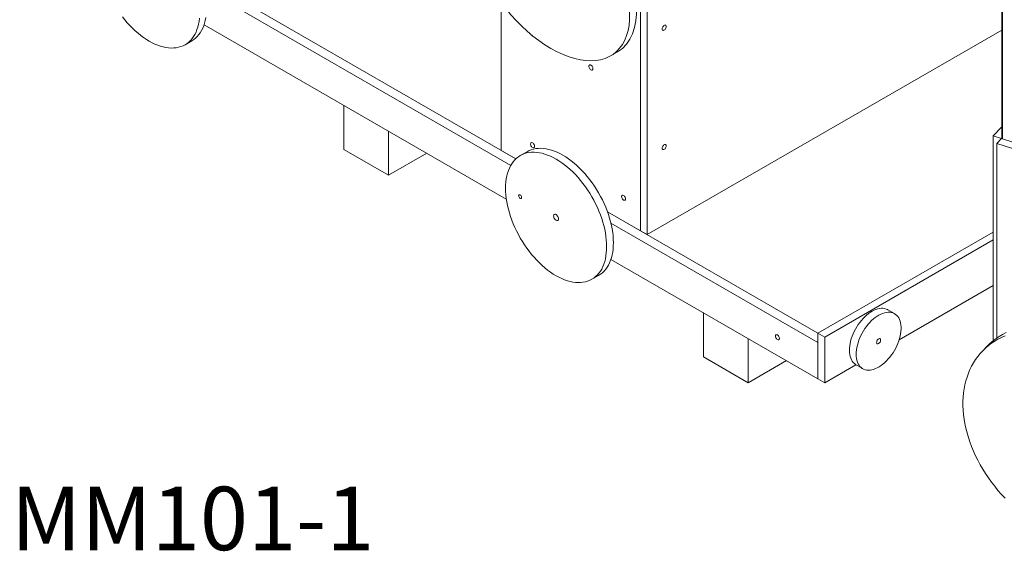
# Model space of a CAD drawing. Units: millimetres. Extents: x 7022 to 24629, y 7429 to 19535.
# Drawn here: x 21260 to 22809, y 10158 to 10995 of the extents above; entities that cross this region are included whole.
import ezdxf

# ---------------------------------------------------------------- set-up
doc = ezdxf.new("R2010")
doc.units = ezdxf.units.MM
for name, color, linetype in [('AXONOMETRIC', 7, 'Continuous'), ('TIPTAP_A1', 4, 'Continuous'), ('TIPTAP_DIM', 9, 'Continuous')]:
    doc.layers.add(name, color=color, linetype=linetype)
doc.styles.add('style1', font='arial.ttf', dxfattribs={"height": 100})

# ---------------------------------------------------------------- blocks, each defined once
blk = doc.blocks.new('MM101-1_axonometric')
at = {"layer": 'AXONOMETRIC', "linetype": 'Continuous', "lineweight": 15}
for p, q in [((22804.7, 11148.8), (22804.7, 10807.6)), ((22805.5, 10807.3), (22805.5, 11148.5)), ((22236.1, 11095.4), (22236.1, 10662.7)), ((22246.7, 11089.3), (22246.7, 10656.5)), ((21544.3, 11062), (22040.1, 10775.8)), ((21549.8, 11044.2), (22032.2, 10765.6)), ((22016.9, 10789.2), (22016.9, 11022.8)), ((22025.2, 10712.5), (21549.8, 10987)), ((22246.7, 10656.5), (22804.7, 10978.7)), ((21519.8, 10955.7), (21530.4, 10961.8)), ((22189.3, 10938.2), (22199.9, 10944.3)), ((21769.4, 10860.2), (21769.4, 10790.8)), ((21840.1, 10819.4), (21840.1, 10750)), ((22791.1, 10811.9), (22804.7, 10826.2)), ((22791.1, 10811.9), (22804.2, 10807.7)), ((22791.1, 10489.5), (22791.1, 10811.9)), ((22796.9, 10800.2), (22804.2, 10807.7)), ((22866.9, 10777.8), (22796.9, 10800.2)), ((22796.9, 10800.2), (22796.9, 10493.9)), ((22804.2, 10807.7), (22804.7, 10808.3)), ((22874.2, 10785.3), (22804.2, 10807.7)), ((21769.4, 10790.8), (21840.1, 10750)), ((21840.1, 10750), (21900.2, 10784.7)), ((22040.1, 10775.8), (22016.9, 10789.2)), ((22057.9, 10787.2), (22047.2, 10781.1)), ((22236.1, 10662.7), (22184.3, 10692.6)), ((22184.3, 10692.6), (22515.4, 10501.4)), ((22189.7, 10674.7), (22515.4, 10486.7)), ((22246.7, 10656.5), (22236.1, 10662.7)), ((22515.4, 10501.4), (22791.1, 10660.6)), ((22526, 10495.3), (22791.1, 10648.3)), ((22515.4, 10429.6), (22189.7, 10617.6)), ((22159.7, 10586.2), (22170.3, 10592.4)), ((22791.1, 10576.5), (22643.2, 10491.1)), ((22335.1, 10533.7), (22335.1, 10464.2)), ((22635.8, 10532.1), (22625.2, 10538.2)), ((22515.4, 10501.4), (22526, 10495.3)), ((22515.4, 10429.6), (22515.4, 10501.4)), ((22515.4, 10501.4), (22515.4, 10486.7)), ((22405.8, 10492.8), (22405.8, 10423.4)), ((22515.4, 10486.7), (22515.4, 10429.6)), ((22526, 10423.4), (22526, 10495.3)), ((22781.3, 10480.6), (22774.1, 10473)), ((22335.1, 10464.2), (22405.8, 10423.4)), ((22405.8, 10423.4), (22465.9, 10458.1)), ((22575, 10451.7), (22526, 10423.4)), ((22575.2, 10451.6), (22585.8, 10445.5)), ((22515.4, 10429.6), (22526, 10423.4))]:
    blk.add_line(p, q, dxfattribs=at)
at = {"layer": 'AXONOMETRIC', "linetype": 'Continuous', "lineweight": 15, "flags": 128}
for points in [[(21463.6, 10961.2), (21459.1, 10964), (21454.7, 10967), (21450.2, 10970.2), (21445.9, 10973.8), (21441.5, 10977.5), (21437.3, 10981.6), (21433.1, 10985.8), (21429, 10990.3), (21425.1, 10994.9), (21421.2, 10999.7)], [(21542.6, 10997.2), (21542, 10992.4), (21541.1, 10987.9), (21540, 10983.5), (21538.6, 10979.4), (21537.1, 10975.5), (21535.2, 10971.9), (21533.2, 10968.5), (21530.9, 10965.3), (21528.4, 10962.5), (21525.8, 10959.9), (21522.9, 10957.6), (21519.8, 10955.7), (21516.6, 10954), (21513.2, 10952.6), (21509.6, 10951.6), (21505.9, 10950.9), (21502, 10950.5), (21498.1, 10950.4), (21494, 10950.7), (21489.8, 10951.2), (21485.6, 10952.1), (21481.3, 10953.3), (21476.9, 10954.8), (21472.5, 10956.7), (21468, 10958.8), (21463.6, 10961.2)], [(21552.6, 10998.6), (21551.7, 10994), (21550.6, 10989.7), (21549.3, 10985.5), (21547.7, 10981.6), (21545.8, 10978), (21543.8, 10974.6), (21541.5, 10971.5), (21539, 10968.6), (21536.4, 10966), (21533.5, 10963.8), (21530.4, 10961.8), (21530.4, 10961.8)], [(22276.7, 10984.2), (22276.6, 10985.1), (22276.2, 10985.9), (22275.6, 10986.3), (22274.9, 10986.4), (22274, 10986.2), (22273.1, 10985.7), (22272.2, 10984.9), (22271.5, 10983.9), (22270.9, 10982.8), (22270.5, 10981.6), (22270.4, 10980.5), (22270.5, 10979.5), (22270.9, 10978.8), (22271.5, 10978.4), (22272.2, 10978.2), (22273.1, 10978.4), (22274, 10979), (22274.9, 10979.8), (22275.6, 10980.8), (22276.2, 10981.9), (22276.6, 10983.1), (22276.7, 10984.2)], [(22158.3, 10923.5), (22157.4, 10923.9), (22156.6, 10923.9), (22155.9, 10923.7), (22155.4, 10923.1), (22155.1, 10922.2), (22155.1, 10921.2), (22155.4, 10920), (22155.9, 10918.8), (22156.6, 10917.8), (22157.4, 10916.9), (22158.3, 10916.2), (22159.2, 10915.8), (22160, 10915.8), (22160.7, 10916.1), (22161.2, 10916.7), (22161.4, 10917.5), (22161.4, 10918.6), (22161.2, 10919.7), (22160.7, 10920.9), (22160, 10922), (22159.2, 10922.9), (22158.3, 10923.5)], [(22066.4, 10801), (22065.5, 10801.4), (22064.6, 10801.5), (22064, 10801.2), (22063.5, 10800.6), (22063.2, 10799.7), (22063.2, 10798.7), (22063.5, 10797.5), (22064, 10796.4), (22064.6, 10795.3), (22065.5, 10794.4), (22066.4, 10793.7), (22067.3, 10793.3), (22068.1, 10793.3), (22068.8, 10793.6), (22069.3, 10794.2), (22069.5, 10795), (22069.5, 10796.1), (22069.3, 10797.2), (22068.8, 10798.4), (22068.1, 10799.5), (22067.3, 10800.4), (22066.4, 10801)], [(22276.7, 10796.4), (22276.6, 10797.3), (22276.2, 10798.1), (22275.6, 10798.5), (22274.9, 10798.6), (22274, 10798.4), (22273.1, 10797.9), (22272.2, 10797.1), (22271.5, 10796.1), (22270.9, 10795), (22270.5, 10793.8), (22270.4, 10792.7), (22270.5, 10791.7), (22270.9, 10791), (22271.5, 10790.5), (22272.2, 10790.4), (22273.1, 10790.6), (22274, 10791.2), (22274.9, 10791.9), (22275.6, 10793), (22276.2, 10794.1), (22276.6, 10795.3), (22276.7, 10796.4)], [(22103.5, 10775.5), (22108, 10772.8), (22112.4, 10769.8), (22116.8, 10766.5), (22121.2, 10763), (22125.5, 10759.2), (22129.8, 10755.2), (22133.9, 10751), (22138, 10746.5), (22142, 10741.9), (22145.8, 10737), (22149.5, 10732), (22153.1, 10726.9), (22156.5, 10721.6), (22159.7, 10716.2), (22162.8, 10710.6), (22165.7, 10705), (22168.4, 10699.4), (22170.8, 10693.7), (22173.1, 10687.9), (22175.2, 10682.2), (22177, 10676.4), (22178.6, 10670.7), (22179.9, 10665), (22181, 10659.3), (22181.9, 10653.8), (22182.5, 10648.3), (22182.9, 10643), (22183, 10637.7), (22182.9, 10632.7), (22182.5, 10627.8), (22181.9, 10623), (22181, 10618.5), (22179.9, 10614.1), (22178.6, 10610), (22177, 10606.1), (22175.2, 10602.4), (22173.1, 10599), (22170.8, 10595.9), (22168.4, 10593.1), (22165.7, 10590.5), (22162.8, 10588.2), (22159.7, 10586.2), (22156.5, 10584.6), (22153.1, 10583.2), (22149.5, 10582.2), (22145.8, 10581.5), (22142, 10581.1), (22138, 10581), (22133.9, 10581.2), (22129.8, 10581.8), (22125.5, 10582.7), (22121.2, 10583.9), (22116.8, 10585.4), (22112.4, 10587.2), (22108, 10589.4), (22103.5, 10591.8), (22099, 10594.5), (22094.6, 10597.5), (22090.2, 10600.8), (22085.8, 10604.3), (22081.5, 10608.1), (22077.2, 10612.1), (22073, 10616.4), (22069, 10620.8), (22065, 10625.5), (22061.2, 10630.3), (22057.5, 10635.3), (22053.9, 10640.5), (22050.5, 10645.8), (22047.2, 10651.2), (22044.2, 10656.7), (22041.3, 10662.3), (22038.6, 10668), (22036.1, 10673.7), (22033.9, 10679.4), (22031.8, 10685.2), (22030, 10690.9), (22028.4, 10696.7), (22027.1, 10702.4), (22025.9, 10708), (22025.1, 10713.6), (22024.4, 10719), (22024.1, 10724.4), (22023.9, 10729.6), (22024.1, 10734.7), (22024.4, 10739.6), (22025.1, 10744.3), (22025.9, 10748.9), (22027.1, 10753.2), (22028.4, 10757.4), (22030, 10761.3), (22031.8, 10764.9), (22033.9, 10768.3), (22036.1, 10771.4), (22038.6, 10774.3), (22041.3, 10776.8), (22044.2, 10779.1), (22047.2, 10781.1), (22050.5, 10782.8), (22053.9, 10784.1), (22057.5, 10785.2), (22061.2, 10785.9), (22065, 10786.3), (22069, 10786.4), (22073, 10786.1), (22077.2, 10785.5), (22081.5, 10784.7), (22085.8, 10783.4), (22090.2, 10781.9), (22094.6, 10780.1), (22099, 10778), (22103.5, 10775.5)], [(22057.9, 10787.2), (22061.1, 10788.9), (22064.5, 10790.2), (22068.1, 10791.3), (22071.8, 10792), (22075.6, 10792.4), (22079.6, 10792.5), (22083.7, 10792.2), (22087.8, 10791.7), (22092.1, 10790.8), (22096.4, 10789.6), (22100.8, 10788), (22105.2, 10786.2), (22109.6, 10784.1), (22114.1, 10781.7)], [(22114.1, 10781.7), (22118.6, 10778.9), (22123, 10775.9), (22127.4, 10772.7), (22131.8, 10769.1), (22136.1, 10765.4), (22140.4, 10761.3), (22144.5, 10757.1), (22148.6, 10752.6), (22152.6, 10748), (22156.4, 10743.1), (22160.1, 10738.1), (22163.7, 10733), (22167.1, 10727.7), (22170.3, 10722.3), (22173.4, 10716.8), (22176.3, 10711.2), (22179, 10705.5), (22181.5, 10699.8), (22183.7, 10694), (22185.8, 10688.3), (22187.6, 10682.5), (22189.2, 10676.8), (22190.5, 10671.1), (22191.7, 10665.5), (22192.5, 10659.9), (22193.1, 10654.4), (22193.5, 10649.1), (22193.6, 10643.9), (22193.5, 10638.8), (22193.1, 10633.9), (22192.5, 10629.1), (22191.7, 10624.6), (22190.5, 10620.2), (22189.2, 10616.1), (22187.6, 10612.2), (22185.8, 10608.6), (22183.7, 10605.2), (22181.5, 10602), (22179, 10599.2), (22176.3, 10596.6), (22173.4, 10594.3), (22170.3, 10592.4), (22170.3, 10592.4)], [(22046.9, 10719), (22047.7, 10718.4), (22048.4, 10717.6), (22048.9, 10716.7), (22049.2, 10715.7), (22049.2, 10714.8), (22049.1, 10714), (22048.6, 10713.5), (22048, 10713.3), (22047.3, 10713.4), (22046.5, 10713.9), (22045.8, 10714.6), (22045.2, 10715.5), (22044.8, 10716.5), (22044.6, 10717.4), (22044.7, 10718.3), (22045, 10718.9), (22045.5, 10719.3), (22046.2, 10719.3), (22046.9, 10719)], [(22209.6, 10718.4), (22208.7, 10718.8), (22207.8, 10718.8), (22207.2, 10718.5), (22206.7, 10717.9), (22206.4, 10717), (22206.4, 10716), (22206.7, 10714.9), (22207.2, 10713.7), (22207.8, 10712.6), (22208.7, 10711.7), (22209.6, 10711), (22210.5, 10710.7), (22211.3, 10710.6), (22212, 10710.9), (22212.5, 10711.5), (22212.7, 10712.4), (22212.7, 10713.4), (22212.5, 10714.6), (22212, 10715.7), (22211.3, 10716.8), (22210.5, 10717.7), (22209.6, 10718.4)], [(22103.5, 10688.2), (22104.5, 10687.4), (22105.4, 10686.4), (22106.2, 10685.3), (22106.9, 10684), (22107.2, 10682.7), (22107.4, 10681.4), (22107.2, 10680.3), (22106.9, 10679.5), (22106.2, 10678.9), (22105.4, 10678.7), (22104.5, 10678.8), (22103.5, 10679.2), (22102.5, 10679.9), (22101.5, 10680.9), (22100.7, 10682.1), (22100.1, 10683.4), (22099.7, 10684.7), (22099.6, 10685.9), (22099.7, 10687), (22100.1, 10687.9), (22100.7, 10688.4), (22101.5, 10688.7), (22102.5, 10688.6), (22103.5, 10688.2)], [(22625.2, 10538.2), (22624.8, 10538.4), (22622.6, 10539.4), (22620.2, 10540.1), (22617.7, 10540.5), (22615.1, 10540.5), (22612.4, 10540.2), (22609.5, 10539.6), (22606.6, 10538.7), (22603.7, 10537.5), (22600.8, 10536), (22597.8, 10534.2), (22594.9, 10532.1), (22592, 10529.8), (22589.1, 10527.2), (22586.3, 10524.4), (22583.7, 10521.4), (22581.1, 10518.2), (22578.7, 10514.8), (22576.4, 10511.3), (22574.3, 10507.7), (22572.4, 10504), (22570.7, 10500.2), (22569.1, 10496.4), (22567.8, 10492.6), (22566.8, 10488.8), (22565.9, 10485), (22565.3, 10481.3), (22565, 10477.7), (22564.9, 10474.2), (22565, 10470.9), (22565.4, 10467.7), (22566, 10464.7), (22566.9, 10462), (22568, 10459.4), (22569.4, 10457.2), (22570.9, 10455.1), (22572.7, 10453.4), (22574.6, 10452), (22575.2, 10451.6)], [(22597.3, 10443.2), (22600.1, 10443.7), (22603, 10444.4), (22605.9, 10445.5), (22608.8, 10446.8), (22611.8, 10448.5), (22614.8, 10450.4), (22617.7, 10452.6), (22620.6, 10455.1), (22623.4, 10457.8), (22626.1, 10460.7), (22628.7, 10463.8), (22631.2, 10467.1), (22633.5, 10470.6), (22635.7, 10474.1), (22637.7, 10477.8), (22639.6, 10481.5), (22641.2, 10485.3), (22642.6, 10489.2), (22643.8, 10493), (22644.7, 10496.8), (22645.5, 10500.5), (22645.9, 10504.2), (22646.2, 10507.7), (22646.2, 10511.1), (22645.9, 10514.4), (22645.4, 10517.4), (22644.6, 10520.3), (22643.6, 10522.9), (22642.4, 10525.4), (22641, 10527.5), (22639.3, 10529.4), (22637.5, 10531), (22635.4, 10532.3), (22633.2, 10533.3), (22630.8, 10534), (22628.3, 10534.3), (22625.7, 10534.4), (22623, 10534.1), (22620.1, 10533.5), (22617.3, 10532.6), (22614.3, 10531.4), (22611.4, 10529.9), (22608.4, 10528.1), (22605.5, 10526), (22602.6, 10523.7), (22599.7, 10521.1), (22596.9, 10518.3), (22594.3, 10515.3), (22591.7, 10512), (22589.3, 10508.7), (22587, 10505.2), (22584.9, 10501.6), (22583, 10497.8), (22581.3, 10494.1), (22579.8, 10490.3), (22578.5, 10486.4), (22577.4, 10482.6), (22576.5, 10478.9), (22575.9, 10475.2), (22575.6, 10471.6), (22575.5, 10468.1), (22575.6, 10464.8), (22576, 10461.6), (22576.7, 10458.6), (22577.5, 10455.9), (22578.6, 10453.3), (22580, 10451), (22581.5, 10449), (22583.3, 10447.3), (22585.2, 10445.8), (22587.3, 10444.7), (22589.6, 10443.8), (22592.1, 10443.3), (22594.7, 10443.1), (22597.3, 10443.2)], [(22809.7, 10497.2), (22804, 10494.7), (22798.6, 10491.9), (22793.4, 10488.7), (22788.4, 10485.4), (22783.6, 10481.7), (22779, 10477.8), (22774.7, 10473.7), (22770.6, 10469.3), (22766.9, 10464.6), (22763.3, 10459.8), (22760.1, 10454.7), (22757.1, 10449.4), (22754.4, 10443.9), (22752, 10438.2), (22749.9, 10432.3), (22748, 10426.3), (22746.5, 10420.1), (22745.3, 10413.7), (22744.4, 10407.2), (22743.8, 10400.6), (22743.5, 10393.9), (22743.5, 10387), (22743.8, 10380.1), (22744.4, 10373.1), (22745.3, 10366), (22746.5, 10358.9), (22748, 10351.7), (22749.9, 10344.5), (22752, 10337.3), (22754.4, 10330), (22757.1, 10322.8), (22760.1, 10315.6), (22763.3, 10308.4), (22766.9, 10301.3), (22770.6, 10294.2), (22774.7, 10287.2), (22779, 10280.3), (22783.6, 10273.5), (22788.4, 10266.8), (22793.4, 10260.2), (22798.6, 10253.8), (22804, 10247.4), (22809.7, 10241.3)], [(22811.3, 10502.3), (22805.9, 10499.4), (22800.6, 10496.3), (22795.6, 10492.9), (22790.8, 10489.3), (22786.3, 10485.4), (22782, 10481.2), (22781.3, 10480.6)], [(22451.7, 10491.2), (22452.6, 10490.8), (22453.5, 10490.8), (22454.1, 10491.1), (22454.6, 10491.7), (22454.9, 10492.5), (22454.9, 10493.6), (22454.6, 10494.7), (22454.1, 10495.9), (22453.5, 10497), (22452.6, 10497.9), (22451.7, 10498.6), (22450.8, 10498.9), (22450, 10499), (22449.3, 10498.7), (22448.8, 10498.1), (22448.6, 10497.2), (22448.6, 10496.2), (22448.8, 10495), (22449.3, 10493.9), (22450, 10492.8), (22450.8, 10491.9), (22451.7, 10491.2)], [(22609.6, 10484.7), (22610.5, 10484.9), (22611.4, 10485.5), (22612.3, 10486.3), (22613, 10487.3), (22613.6, 10488.5), (22613.9, 10489.6), (22614, 10490.7), (22613.9, 10491.7), (22613.5, 10492.4), (22612.8, 10492.8), (22612.1, 10492.9), (22611.2, 10492.6), (22610.3, 10492), (22609.4, 10491.2), (22608.7, 10490.2), (22608.1, 10489), (22607.8, 10487.9), (22607.7, 10486.8), (22607.8, 10485.8), (22608.2, 10485.1), (22608.8, 10484.7), (22609.6, 10484.7)]]:
    blk.add_lwpolyline(points, dxfattribs=at)
at = {"layer": 'AXONOMETRIC', "linetype": 'Continuous', "lineweight": 15}
blk.add_arc((22068.7, 10973.7), 5.03, 203.9523, 257.3042, dxfattribs=at)
for centre, start_param, end_param in [((22095.4, 11072.1), 6.057231, 10.921485), ((22106, 11078.3), 3.068356, 4.638299)]:
    blk.add_ellipse(centre, major_axis=(-99.6, 130.2), ratio=0.564116, start_param=start_param, end_param=end_param, dxfattribs=at)
at = {"layer": 'TIPTAP_A1', "linetype": 'Continuous', "style": 'style1'}
blk.add_text('MM101-1', height=100, dxfattribs=at).set_placement((21245.9, 10159.6))

msp = doc.modelspace()

# ---------------------------------------------------------------- block references
at = {"layer": 'TIPTAP_DIM'}
msp.add_blockref('MM101-1_axonometric', (0, 0), dxfattribs=at)

doc.saveas('drawing.dxf')
